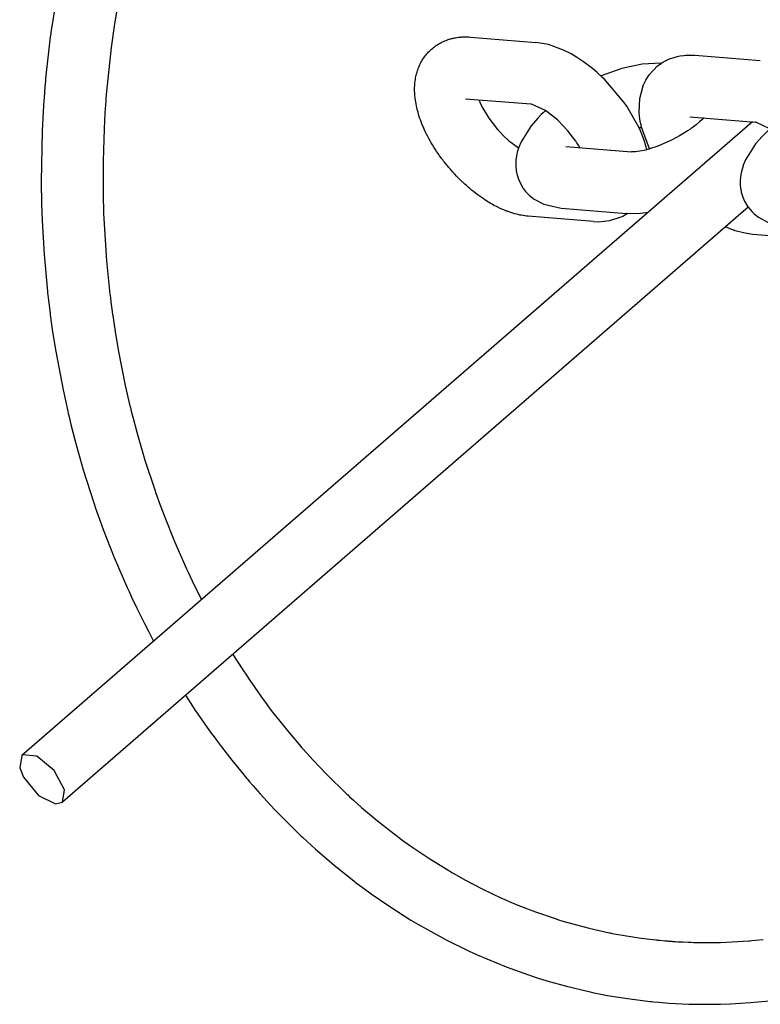
# Model space of a CAD drawing. Units: millimetres. Extents: x -9797 to 7359, y -24643 to -5478.
# Drawn here: x -7398 to -7326, y -9216 to -9121 of the extents above; entities that cross this region are included whole.
import ezdxf

# ---------------------------------------------------------------- set-up
doc = ezdxf.new("R2010")
doc.units = ezdxf.units.MM
doc.linetypes.add('K5LT_BASIC', pattern=[0])
doc.layers.add('Системный слой', color=7, linetype='Continuous')

# ---------------------------------------------------------------- blocks, each defined once
blk = doc.blocks.new('U398')
at = {"layer": 'Системный слой', "linetype": 'K5LT_BASIC'}
blk.add_line((-7326.392, -9130.763), (-7397.352, -9192.277), dxfattribs=at)
blk = doc.blocks.new('U399')
at = {"layer": 'Системный слой', "linetype": 'K5LT_BASIC'}
for p, q in [((-7397.29, -9192.229), (-7397.352, -9192.277)), ((-7395.9, -9192.34), (-7397.29, -9192.229)), ((-7397.352, -9192.277), (-7397.565, -9193.474)), ((-7394.21, -9193.742), (-7395.9, -9192.34)), ((-7397.565, -9193.474), (-7397.204, -9194.397)), ((-7393.209, -9195.614), (-7394.21, -9193.742)), ((-7397.204, -9194.397), (-7395.748, -9196.169)), ((-7393.422, -9196.811), (-7393.209, -9195.614)), ((-7395.748, -9196.169), (-7394.081, -9196.989)), ((-7394.081, -9196.989), (-7393.422, -9196.811))]:
    blk.add_line(p, q, dxfattribs=at)
blk = doc.blocks.new('U400')
at = {"layer": 'Системный слой', "linetype": 'K5LT_BASIC'}
blk.add_line((-7326.798, -9139.056), (-7393.422, -9196.811), dxfattribs=at)
blk = doc.blocks.new('U2609')
at = {"layer": 'Системный слой', "linetype": 'K5LT_BASIC'}
for p, q in [((-7315.297, -9126.906), (-7317.261, -9127.335)), ((-7313.444, -9126.831), (-7315.297, -9126.906)), ((-7319.294, -9128.067), (-7319.302, -9128.071)), ((-7317.261, -9127.335), (-7319.294, -9128.067)), ((-7325.092, -9131.82), (-7325.445, -9132.176)), ((-7324.908, -9131.644), (-7325.092, -9131.82)), ((-7324.814, -9131.557), (-7324.908, -9131.644)), ((-7324.766, -9131.512), (-7324.814, -9131.557)), ((-7324.731, -9131.48), (-7324.766, -9131.512)), ((-7324.713, -9131.464), (-7324.731, -9131.48)), ((-7324.704, -9131.456), (-7324.713, -9131.464)), ((-7324.7, -9131.452), (-7324.704, -9131.456)), ((-7324.698, -9131.45), (-7324.7, -9131.452)), ((-7324.697, -9131.449), (-7324.698, -9131.45)), ((-7324.693, -9131.447), (-7324.697, -9131.449)), ((-7324.691, -9131.445), (-7324.693, -9131.447)), ((-7324.69, -9131.443), (-7324.691, -9131.445)), ((-7324.689, -9131.442), (-7324.69, -9131.443)), ((-7324.688, -9131.441), (-7324.689, -9131.442)), ((-7324.687, -9131.441), (-7324.688, -9131.441)), ((-7324.686, -9131.439), (-7324.687, -9131.441)), ((-7324.683, -9131.437), (-7324.686, -9131.439)), ((-7324.678, -9131.433), (-7324.683, -9131.437)), ((-7326.081, -9132.904), (-7327.063, -9134.457)), ((-7325.445, -9132.176), (-7326.081, -9132.904)), ((-7327.063, -9134.457), (-7327.276, -9134.97)), ((-7327.425, -9135.453), (-7327.512, -9135.858)), ((-7327.367, -9135.256), (-7327.425, -9135.453)), ((-7327.337, -9135.158), (-7327.367, -9135.256)), ((-7327.322, -9135.109), (-7327.337, -9135.158)), ((-7327.315, -9135.085), (-7327.322, -9135.109)), ((-7327.311, -9135.072), (-7327.315, -9135.085)), ((-7327.309, -9135.066), (-7327.311, -9135.072)), ((-7327.308, -9135.06), (-7327.309, -9135.066)), ((-7327.306, -9135.056), (-7327.308, -9135.06)), ((-7327.305, -9135.052), (-7327.306, -9135.054)), ((-7327.306, -9135.054), (-7327.306, -9135.056)), ((-7327.304, -9135.05), (-7327.305, -9135.051)), ((-7327.305, -9135.051), (-7327.305, -9135.052)), ((-7327.303, -9135.047), (-7327.304, -9135.049)), ((-7327.304, -9135.049), (-7327.304, -9135.05)), ((-7327.302, -9135.045), (-7327.303, -9135.047)), ((-7327.301, -9135.042), (-7327.302, -9135.045)), ((-7327.3, -9135.038), (-7327.301, -9135.04)), ((-7327.301, -9135.04), (-7327.301, -9135.042)), ((-7327.298, -9135.031), (-7327.3, -9135.038)), ((-7327.296, -9135.025), (-7327.298, -9135.031)), ((-7327.294, -9135.021), (-7327.296, -9135.025)), ((-7327.293, -9135.017), (-7327.294, -9135.019)), ((-7327.294, -9135.019), (-7327.294, -9135.021)), ((-7327.292, -9135.014), (-7327.293, -9135.017)), ((-7327.291, -9135.013), (-7327.292, -9135.014)), ((-7327.289, -9135.007), (-7327.291, -9135.011)), ((-7327.291, -9135.011), (-7327.291, -9135.013)), ((-7327.288, -9135.004), (-7327.289, -9135.005)), ((-7327.289, -9135.005), (-7327.289, -9135.007)), ((-7327.287, -9135), (-7327.288, -9135.004)), ((-7327.286, -9134.997), (-7327.287, -9135)), ((-7327.285, -9134.996), (-7327.286, -9134.997)), ((-7327.284, -9134.993), (-7327.285, -9134.994)), ((-7327.285, -9134.994), (-7327.285, -9134.996)), ((-7327.283, -9134.988), (-7327.284, -9134.991)), ((-7327.284, -9134.991), (-7327.284, -9134.993)), ((-7327.281, -9134.982), (-7327.283, -9134.988)), ((-7327.276, -9134.97), (-7327.281, -9134.982)), ((-7327.575, -9136.562), (-7327.576, -9136.754)), ((-7327.576, -9136.754), (-7327.575, -9136.78)), ((-7327.573, -9136.467), (-7327.575, -9136.562)), ((-7327.571, -9136.419), (-7327.573, -9136.467)), ((-7327.57, -9136.383), (-7327.571, -9136.395)), ((-7327.571, -9136.395), (-7327.571, -9136.419)), ((-7327.556, -9136.184), (-7327.57, -9136.367)), ((-7327.57, -9136.367), (-7327.57, -9136.368)), ((-7327.57, -9136.368), (-7327.57, -9136.37)), ((-7327.57, -9136.37), (-7327.57, -9136.371)), ((-7327.57, -9136.371), (-7327.57, -9136.372)), ((-7327.57, -9136.372), (-7327.57, -9136.374)), ((-7327.57, -9136.374), (-7327.57, -9136.377)), ((-7327.57, -9136.377), (-7327.57, -9136.383)), ((-7327.512, -9135.858), (-7327.556, -9136.184)), ((-7327.575, -9136.78), (-7327.573, -9136.831)), ((-7327.573, -9136.831), (-7327.567, -9136.933)), ((-7327.567, -9136.933), (-7327.548, -9137.137)), ((-7327.548, -9137.137), (-7327.538, -9137.214)), ((-7327.538, -9137.214), (-7327.536, -9137.224)), ((-7327.536, -9137.224), (-7327.536, -9137.228)), ((-7327.536, -9137.228), (-7327.535, -9137.231)), ((-7327.535, -9137.231), (-7327.535, -9137.234)), ((-7327.535, -9137.234), (-7327.535, -9137.237)), ((-7327.535, -9137.237), (-7327.534, -9137.242)), ((-7327.534, -9137.242), (-7327.533, -9137.248)), ((-7327.533, -9137.248), (-7327.532, -9137.257)), ((-7327.532, -9137.257), (-7327.53, -9137.271)), ((-7327.53, -9137.271), (-7327.525, -9137.292)), ((-7327.525, -9137.292), (-7327.522, -9137.311)), ((-7327.522, -9137.311), (-7327.515, -9137.349)), ((-7327.515, -9137.349), (-7327.5, -9137.426)), ((-7327.5, -9137.426), (-7327.47, -9137.578)), ((-7327.47, -9137.578), (-7327.447, -9137.677)), ((-7327.447, -9137.677), (-7327.324, -9138.073)), ((-7327.324, -9138.073), (-7327.16, -9138.457)), ((-7327.16, -9138.457), (-7326.844, -9138.992)), ((-7326.844, -9138.992), (-7326.819, -9139.027)), ((-7326.819, -9139.027), (-7326.622, -9139.281)), ((-7326.622, -9139.281), (-7326.429, -9139.493)), ((-7326.429, -9139.493), (-7326.23, -9139.686)), ((-7326.23, -9139.686), (-7325.8, -9140.026)), ((-7325.8, -9140.026), (-7324.855, -9140.527)), ((-7324.855, -9140.527), (-7323.18, -9140.9))]:
    blk.add_line(p, q, dxfattribs=at)
blk = doc.blocks.new('U2850')
at = {"layer": 'Системный слой', "linetype": 'K5LT_BASIC'}
for p, q in [((-7388.173, -9120.101), (-7388.353, -9121.239)), ((-7388.353, -9121.239), (-7388.674, -9123.521)), ((-7388.674, -9123.521), (-7389.155, -9128.111)), ((-7389.155, -9128.111), (-7389.187, -9128.51)), ((-7389.23, -9129.093), (-7389.282, -9129.871)), ((-7389.202, -9128.704), (-7389.23, -9129.093)), ((-7389.187, -9128.51), (-7389.202, -9128.704)), ((-7389.282, -9129.871), (-7389.368, -9131.427)), ((-7389.368, -9131.427), (-7389.466, -9134.542)), ((-7389.466, -9134.542), (-7389.452, -9138.294)), ((-7389.452, -9138.294), (-7389.447, -9138.487)), ((-7389.447, -9138.487), (-7389.437, -9138.873)), ((-7389.437, -9138.873), (-7389.411, -9139.644)), ((-7389.411, -9139.644), (-7389.342, -9141.184)), ((-7389.342, -9141.184), (-7389.131, -9144.255)), ((-7389.131, -9144.255), (-7388.801, -9147.492)), ((-7388.801, -9147.492), (-7388.787, -9147.605)), ((-7388.787, -9147.605), (-7388.76, -9147.83)), ((-7388.76, -9147.83), (-7388.703, -9148.281)), ((-7388.703, -9148.281), (-7388.584, -9149.181)), ((-7388.584, -9149.181), (-7388.544, -9149.463)), ((-7388.544, -9149.463), (-7388.529, -9149.574)), ((-7388.529, -9149.574), (-7388.497, -9149.795)), ((-7388.497, -9149.795), (-7388.432, -9150.238)), ((-7388.432, -9150.238), (-7388.296, -9151.121)), ((-7388.296, -9151.121), (-7387.999, -9152.88)), ((-7387.999, -9152.88), (-7387.307, -9156.364)), ((-7387.307, -9156.364), (-7386.857, -9158.318)), ((-7386.857, -9158.318), (-7386.815, -9158.491)), ((-7386.815, -9158.491), (-7386.73, -9158.838)), ((-7386.73, -9158.838), (-7386.555, -9159.529)), ((-7386.555, -9159.529), (-7386.19, -9160.904)), ((-7386.19, -9160.904), (-7385.398, -9163.624)), ((-7385.398, -9163.624), (-7384.42, -9166.602)), ((-7384.42, -9166.602), (-7384.363, -9166.763)), ((-7384.363, -9166.763), (-7384.25, -9167.084)), ((-7384.25, -9167.084), (-7384.019, -9167.724)), ((-7384.019, -9167.724), (-7383.544, -9168.996)), ((-7383.544, -9168.996), (-7382.536, -9171.502)), ((-7382.536, -9171.502), (-7381.353, -9174.177)), ((-7381.353, -9174.177), (-7381.303, -9174.283)), ((-7381.303, -9174.283), (-7381.205, -9174.495)), ((-7381.205, -9174.495), (-7381.006, -9174.918)), ((-7381.006, -9174.918), (-7380.602, -9175.758)), ((-7380.602, -9175.758), (-7379.898, -9177.147)), ((-7376.875, -9182.467), (-7375.826, -9184.056)), ((-7375.826, -9184.056), (-7375.595, -9184.404)), ((-7375.595, -9184.404), (-7375.248, -9184.925)), ((-7375.248, -9184.925), (-7374.722, -9185.7)), ((-7374.722, -9185.7), (-7373.916, -9186.844)), ((-7373.916, -9186.844), (-7373.599, -9187.276)), ((-7373.599, -9187.276), (-7373.532, -9187.366)), ((-7373.532, -9187.366), (-7373.398, -9187.546)), ((-7373.398, -9187.546), (-7373.128, -9187.902)), ((-7373.128, -9187.902), (-7372.583, -9188.609)), ((-7372.583, -9188.609), (-7371.47, -9189.993)), ((-7371.47, -9189.993), (-7370.264, -9191.413)), ((-7370.264, -9191.413), (-7370.185, -9191.503)), ((-7370.185, -9191.503), (-7370.028, -9191.681)), ((-7370.028, -9191.681), (-7369.712, -9192.036)), ((-7369.712, -9192.036), (-7369.074, -9192.737)), ((-7369.074, -9192.737), (-7367.774, -9194.103)), ((-7367.774, -9194.103), (-7365.801, -9196.027)), ((-7365.801, -9196.027), (-7365.706, -9196.115)), ((-7365.706, -9196.115), (-7365.516, -9196.291)), ((-7365.516, -9196.291), (-7365.134, -9196.64)), ((-7365.134, -9196.64), (-7364.364, -9197.325)), ((-7364.364, -9197.325), (-7362.798, -9198.647)), ((-7362.798, -9198.647), (-7360.914, -9200.119)), ((-7360.914, -9200.119), (-7360.813, -9200.194)), ((-7360.813, -9200.194), (-7360.612, -9200.343)), ((-7360.612, -9200.343), (-7360.207, -9200.639)), ((-7360.207, -9200.639), (-7359.392, -9201.218)), ((-7359.392, -9201.218), (-7357.74, -9202.327)), ((-7357.74, -9202.327), (-7355.89, -9203.469)), ((-7355.89, -9203.469), (-7355.787, -9203.529)), ((-7355.787, -9203.529), (-7355.58, -9203.65)), ((-7355.58, -9203.65), (-7355.166, -9203.888)), ((-7355.166, -9203.888), (-7354.334, -9204.352)), ((-7354.334, -9204.352), (-7352.653, -9205.229)), ((-7352.653, -9205.229), (-7350.757, -9206.128)), ((-7350.757, -9206.128), (-7350.652, -9206.175)), ((-7350.652, -9206.175), (-7350.442, -9206.268)), ((-7350.442, -9206.268), (-7350.021, -9206.452)), ((-7350.021, -9206.452), (-7349.176, -9206.807)), ((-7349.176, -9206.807), (-7347.474, -9207.467)), ((-7347.474, -9207.467), (-7345.554, -9208.129)), ((-7345.554, -9208.129), (-7345.448, -9208.163)), ((-7345.448, -9208.163), (-7345.235, -9208.23)), ((-7345.235, -9208.23), (-7344.81, -9208.361)), ((-7344.81, -9208.361), (-7343.958, -9208.612)), ((-7343.958, -9208.612), (-7342.244, -9209.066)), ((-7342.244, -9209.066), (-7340.315, -9209.498)), ((-7340.315, -9209.498), (-7340.215, -9209.518)), ((-7340.215, -9209.518), (-7340.016, -9209.557)), ((-7340.016, -9209.557), (-7339.616, -9209.634)), ((-7339.616, -9209.634), (-7338.816, -9209.777)), ((-7338.816, -9209.777), (-7337.209, -9210.021)), ((-7337.209, -9210.021), (-7335.78, -9210.192)), ((-7335.78, -9210.192), (-7335.721, -9210.198)), ((-7335.721, -9210.198), (-7335.604, -9210.21)), ((-7335.604, -9210.21), (-7335.37, -9210.233)), ((-7335.37, -9210.233), (-7334.902, -9210.276)), ((-7334.902, -9210.276), (-7334.674, -9210.295))]:
    blk.add_line(p, q, dxfattribs=at)
blk = doc.blocks.new('U2851')
at = {"layer": 'Системный слой', "linetype": 'K5LT_BASIC'}
for p, q in [((-7393.775, -9117.299), (-7394.534, -9122.066)), ((-7394.554, -9122.21), (-7394.592, -9122.499)), ((-7394.534, -9122.066), (-7394.554, -9122.21)), ((-7394.666, -9123.077), (-7394.805, -9124.235)), ((-7394.592, -9122.499), (-7394.666, -9123.077)), ((-7394.805, -9124.235), (-7395.043, -9126.556)), ((-7395.085, -9127.025), (-7395.111, -9127.332)), ((-7395.072, -9126.872), (-7395.085, -9127.025)), ((-7395.043, -9126.556), (-7395.072, -9126.872)), ((-7395.161, -9127.945), (-7395.25, -9129.173)), ((-7395.111, -9127.332), (-7395.161, -9127.945)), ((-7395.25, -9129.173), (-7395.383, -9131.631)), ((-7395.383, -9131.631), (-7395.476, -9136.551)), ((-7395.476, -9136.551), (-7395.47, -9137.249)), ((-7395.47, -9137.249), (-7395.468, -9137.456)), ((-7395.468, -9137.456), (-7395.461, -9137.87)), ((-7395.461, -9137.87), (-7395.444, -9138.698)), ((-7395.444, -9138.698), (-7395.388, -9140.351)), ((-7395.388, -9140.351), (-7395.198, -9143.649)), ((-7395.198, -9143.649), (-7394.869, -9147.234)), ((-7394.869, -9147.234), (-7394.856, -9147.357)), ((-7394.856, -9147.357), (-7394.828, -9147.602)), ((-7394.828, -9147.602), (-7394.772, -9148.091)), ((-7394.772, -9148.091), (-7394.651, -9149.068)), ((-7394.651, -9149.068), (-7394.611, -9149.377)), ((-7394.611, -9149.377), (-7394.595, -9149.496)), ((-7394.595, -9149.496), (-7394.564, -9149.733)), ((-7394.564, -9149.733), (-7394.499, -9150.208)), ((-7394.499, -9150.208), (-7394.362, -9151.155)), ((-7394.362, -9151.155), (-7394.061, -9153.041)), ((-7394.061, -9153.041), (-7393.354, -9156.782)), ((-7393.354, -9156.782), (-7392.896, -9158.857)), ((-7392.896, -9158.857), (-7392.852, -9159.043)), ((-7392.852, -9159.043), (-7392.764, -9159.415)), ((-7392.764, -9159.415), (-7392.584, -9160.157)), ((-7392.584, -9160.157), (-7392.208, -9161.633)), ((-7392.208, -9161.633), (-7391.387, -9164.554)), ((-7391.387, -9164.554), (-7390.366, -9167.761)), ((-7390.366, -9167.761), (-7390.307, -9167.934)), ((-7390.307, -9167.934), (-7390.188, -9168.281)), ((-7390.188, -9168.281), (-7389.947, -9168.971)), ((-7389.947, -9168.971), (-7389.449, -9170.342)), ((-7389.449, -9170.342), (-7388.391, -9173.047)), ((-7388.391, -9173.047), (-7387.131, -9175.97)), ((-7387.131, -9175.97), (-7387.07, -9176.105)), ((-7387.07, -9176.105), (-7386.946, -9176.375)), ((-7386.946, -9176.375), (-7386.695, -9176.911)), ((-7386.695, -9176.911), (-7386.18, -9177.975)), ((-7386.18, -9177.975), (-7385.429, -9179.474)), ((-7385.429, -9179.474), (-7385.047, -9180.22)), ((-7385.047, -9180.22), (-7384.855, -9180.595)), ((-7384.855, -9180.595), (-7384.553, -9181.182)), ((-7381.461, -9186.442), (-7380.538, -9187.841)), ((-7380.538, -9187.841), (-7379.12, -9189.891)), ((-7379.12, -9189.891), (-7378.869, -9190.237)), ((-7378.869, -9190.237), (-7378.809, -9190.32)), ((-7378.809, -9190.32), (-7378.689, -9190.484)), ((-7378.689, -9190.484), (-7378.448, -9190.81)), ((-7378.448, -9190.81), (-7377.962, -9191.458)), ((-7377.962, -9191.458), (-7376.971, -9192.734)), ((-7376.971, -9192.734), (-7375.494, -9194.534)), ((-7375.494, -9194.534), (-7375.41, -9194.633)), ((-7375.41, -9194.633), (-7375.241, -9194.831)), ((-7375.241, -9194.831), (-7374.9, -9195.225)), ((-7374.9, -9195.225), (-7374.212, -9196.005)), ((-7374.212, -9196.005), (-7372.809, -9197.526)), ((-7372.809, -9197.526), (-7370.426, -9199.913)), ((-7370.426, -9199.913), (-7370.32, -9200.014)), ((-7370.32, -9200.014), (-7370.108, -9200.214)), ((-7370.108, -9200.214), (-7369.681, -9200.612)), ((-7369.681, -9200.612), (-7368.82, -9201.394)), ((-7368.82, -9201.394), (-7367.066, -9202.905)), ((-7367.066, -9202.905), (-7365.072, -9204.496)), ((-7365.072, -9204.496), (-7364.963, -9204.58)), ((-7364.963, -9204.58), (-7364.744, -9204.746)), ((-7364.744, -9204.746), (-7364.304, -9205.075)), ((-7364.304, -9205.075), (-7363.418, -9205.72)), ((-7363.418, -9205.72), (-7361.62, -9206.958)), ((-7361.62, -9206.958), (-7359.668, -9208.199)), ((-7359.668, -9208.199), (-7359.556, -9208.267)), ((-7359.556, -9208.267), (-7359.33, -9208.403)), ((-7359.33, -9208.403), (-7358.877, -9208.672)), ((-7358.877, -9208.672), (-7357.967, -9209.197)), ((-7357.967, -9209.197), (-7356.125, -9210.195)), ((-7356.125, -9210.195), (-7353.961, -9211.26)), ((-7353.961, -9211.26), (-7353.844, -9211.314)), ((-7353.844, -9211.314), (-7353.61, -9211.422)), ((-7353.61, -9211.422), (-7353.141, -9211.635)), ((-7353.141, -9211.635), (-7352.198, -9212.047)), ((-7352.198, -9212.047), (-7350.296, -9212.817)), ((-7350.296, -9212.817), (-7348.143, -9213.593)), ((-7348.143, -9213.593), (-7348.024, -9213.633)), ((-7348.024, -9213.633), (-7347.787, -9213.711)), ((-7347.787, -9213.711), (-7347.312, -9213.866)), ((-7347.312, -9213.866), (-7346.358, -9214.161)), ((-7346.358, -9214.161), (-7344.439, -9214.699)), ((-7344.439, -9214.699), (-7342.275, -9215.217)), ((-7342.275, -9215.217), (-7342.156, -9215.243)), ((-7342.156, -9215.243), (-7341.916, -9215.294)), ((-7341.916, -9215.294), (-7341.435, -9215.392)), ((-7341.435, -9215.392), (-7340.473, -9215.577)), ((-7340.473, -9215.577), (-7338.539, -9215.893)), ((-7338.539, -9215.893), (-7336.32, -9216.168)), ((-7326.581, -9216.285), (-7324.358, -9216.065)), ((-7336.32, -9216.168), (-7336.199, -9216.181)), ((-7336.199, -9216.181), (-7335.957, -9216.204)), ((-7335.957, -9216.204), (-7335.473, -9216.249)), ((-7335.473, -9216.249), (-7334.503, -9216.324)), ((-7334.503, -9216.324), (-7332.56, -9216.422)), ((-7332.56, -9216.422), (-7330.34, -9216.448)), ((-7330.34, -9216.448), (-7330.219, -9216.447)), ((-7330.219, -9216.447), (-7329.976, -9216.444)), ((-7329.976, -9216.444), (-7329.491, -9216.434)), ((-7329.491, -9216.434), (-7328.521, -9216.402)), ((-7328.521, -9216.402), (-7326.581, -9216.285))]:
    blk.add_line(p, q, dxfattribs=at)
blk = doc.blocks.new('U2853')
at = {"layer": 'Системный слой', "linetype": 'K5LT_BASIC'}
for p, q in [((-7334.674, -9210.295), (-7334.583, -9210.302)), ((-7334.583, -9210.302), (-7334.574, -9210.303)), ((-7334.574, -9210.303), (-7334.562, -9210.304)), ((-7334.562, -9210.304), (-7334.538, -9210.305)), ((-7334.538, -9210.305), (-7334.49, -9210.309)), ((-7334.49, -9210.309), (-7334.436, -9210.313)), ((-7334.436, -9210.313), (-7334.427, -9210.314)), ((-7334.427, -9210.314), (-7334.413, -9210.315)), ((-7334.413, -9210.315), (-7334.384, -9210.317)), ((-7334.384, -9210.317), (-7334.326, -9210.321)), ((-7334.326, -9210.321), (-7334.21, -9210.33)), ((-7334.21, -9210.33), (-7334.163, -9210.333)), ((-7334.163, -9210.333), (-7334.154, -9210.334)), ((-7334.154, -9210.334), (-7334.135, -9210.335)), ((-7334.135, -9210.335), (-7334.098, -9210.338)), ((-7334.098, -9210.338), (-7334.023, -9210.343)), ((-7334.023, -9210.343), (-7333.874, -9210.353)), ((-7333.874, -9210.353), (-7333.634, -9210.367)), ((-7333.634, -9210.367), (-7333.617, -9210.368)), ((-7333.617, -9210.368), (-7333.583, -9210.37)), ((-7333.583, -9210.37), (-7333.516, -9210.374)), ((-7333.516, -9210.374), (-7333.38, -9210.382)), ((-7333.38, -9210.382), (-7333.109, -9210.395)), ((-7333.109, -9210.395), (-7332.594, -9210.417)), ((-7329.494, -9210.432), (-7328.363, -9210.388)), ((-7328.363, -9210.388), (-7326.74, -9210.278)), ((-7326.74, -9210.278), (-7326.647, -9210.27)), ((-7326.647, -9210.27), (-7326.46, -9210.253)), ((-7326.46, -9210.253), (-7326.088, -9210.218)), ((-7326.088, -9210.218), (-7325.343, -9210.139)), ((-7332.594, -9210.417), (-7332.562, -9210.419)), ((-7332.562, -9210.419), (-7332.498, -9210.421)), ((-7332.498, -9210.421), (-7332.371, -9210.425)), ((-7332.371, -9210.425), (-7332.117, -9210.433)), ((-7332.117, -9210.433), (-7331.608, -9210.444)), ((-7331.608, -9210.444), (-7330.589, -9210.45)), ((-7330.589, -9210.45), (-7330.554, -9210.45)), ((-7330.554, -9210.45), (-7330.483, -9210.449)), ((-7330.483, -9210.449), (-7330.342, -9210.448)), ((-7330.342, -9210.448), (-7330.059, -9210.445)), ((-7330.059, -9210.445), (-7329.494, -9210.432))]:
    blk.add_line(p, q, dxfattribs=at)
blk = doc.blocks.new('U4990')
at = {"layer": 'Системный слой', "linetype": 'K5LT_BASIC'}
for p, q in [((-7333.407, -9124.349), (-7333.054, -9124.3)), ((-7333.054, -9124.3), (-7332.871, -9124.284)), ((-7332.871, -9124.284), (-7332.823, -9124.281)), ((-7332.823, -9124.281), (-7332.809, -9124.28)), ((-7332.809, -9124.28), (-7332.788, -9124.279)), ((-7332.788, -9124.279), (-7332.756, -9124.278)), ((-7332.756, -9124.278), (-7332.737, -9124.278)), ((-7332.737, -9124.278), (-7332.699, -9124.277)), ((-7332.699, -9124.277), (-7332.622, -9124.275)), ((-7332.622, -9124.275), (-7332.469, -9124.272)), ((-7332.469, -9124.272), (-7332.165, -9124.279)), ((-7332.165, -9124.279), (-7331.983, -9124.291)), ((-7335.61, -9125.331), (-7335.266, -9125.078)), ((-7335.266, -9125.078), (-7335.249, -9125.067)), ((-7335.249, -9125.067), (-7335.248, -9125.066)), ((-7335.248, -9125.066), (-7335.247, -9125.066)), ((-7335.247, -9125.066), (-7335.246, -9125.065)), ((-7335.246, -9125.065), (-7335.244, -9125.064)), ((-7335.244, -9125.064), (-7335.24, -9125.062)), ((-7335.24, -9125.062), (-7335.233, -9125.058)), ((-7335.233, -9125.058), (-7335.219, -9125.049)), ((-7335.219, -9125.049), (-7335.191, -9125.032)), ((-7335.191, -9125.032), (-7335.134, -9124.998)), ((-7335.134, -9124.998), (-7335.021, -9124.93)), ((-7335.021, -9124.93), (-7334.791, -9124.801)), ((-7334.791, -9124.801), (-7334.753, -9124.783)), ((-7334.753, -9124.783), (-7334.679, -9124.747)), ((-7334.679, -9124.747), (-7334.527, -9124.678)), ((-7334.527, -9124.678), (-7334.218, -9124.558)), ((-7334.218, -9124.558), (-7333.583, -9124.382)), ((-7333.583, -9124.382), (-7333.407, -9124.349)), ((-7336.753, -9126.703), (-7336.433, -9126.198)), ((-7336.433, -9126.198), (-7335.61, -9125.331)), ((-7336.999, -9127.223), (-7336.991, -9127.206)), ((-7336.991, -9127.206), (-7336.976, -9127.172)), ((-7336.976, -9127.172), (-7336.946, -9127.104)), ((-7336.946, -9127.104), (-7336.886, -9126.968)), ((-7336.886, -9126.968), (-7336.753, -9126.703)), ((-7337.338, -9128.496), (-7337.019, -9127.27)), ((-7337.019, -9127.27), (-7337.017, -9127.265)), ((-7337.017, -9127.265), (-7337.016, -9127.262)), ((-7337.016, -9127.262), (-7337.015, -9127.261)), ((-7337.015, -9127.259), (-7337.014, -9127.258)), ((-7337.015, -9127.261), (-7337.015, -9127.259)), ((-7337.014, -9127.257), (-7337.013, -9127.254)), ((-7337.014, -9127.258), (-7337.014, -9127.257)), ((-7337.013, -9127.254), (-7337.011, -9127.251)), ((-7337.011, -9127.251), (-7337.009, -9127.245)), ((-7337.009, -9127.245), (-7337.006, -9127.237)), ((-7337.006, -9127.237), (-7337.005, -9127.235)), ((-7337.005, -9127.235), (-7337.003, -9127.231)), ((-7337.003, -9127.231), (-7336.999, -9127.223)), ((-7337.383, -9129.851), (-7337.338, -9128.496)), ((-7337.314, -9130.482), (-7337.383, -9129.851)), ((-7337.25, -9130.849), (-7337.314, -9130.482)), ((-7337.212, -9131.034), (-7337.25, -9130.849)), ((-7337.192, -9131.126), (-7337.212, -9131.034)), ((-7337.182, -9131.168), (-7337.192, -9131.126)), ((-7337.176, -9131.197), (-7337.182, -9131.168)), ((-7337.17, -9131.22), (-7337.176, -9131.197)), ((-7337.159, -9131.265), (-7337.17, -9131.22)), ((-7336.398, -9133.387), (-7337.159, -9131.265)), ((-7328.552, -9141.152), (-7328.999, -9140.963)), ((-7328.326, -9141.238), (-7328.552, -9141.152)), ((-7328.212, -9141.278), (-7328.326, -9141.238)), ((-7328.156, -9141.298), (-7328.212, -9141.278)), ((-7328.127, -9141.308), (-7328.156, -9141.298)), ((-7328.113, -9141.312), (-7328.127, -9141.308)), ((-7328.106, -9141.315), (-7328.113, -9141.312)), ((-7328.102, -9141.316), (-7328.106, -9141.315)), ((-7328.101, -9141.317), (-7328.102, -9141.316)), ((-7328.095, -9141.319), (-7328.101, -9141.317)), ((-7328.09, -9141.32), (-7328.095, -9141.319)), ((-7328.088, -9141.321), (-7328.09, -9141.32)), ((-7328.086, -9141.322), (-7328.088, -9141.321)), ((-7328.084, -9141.322), (-7328.086, -9141.322)), ((-7328.082, -9141.323), (-7328.084, -9141.322)), ((-7328.08, -9141.324), (-7328.082, -9141.323)), ((-7328.076, -9141.325), (-7328.08, -9141.324)), ((-7327.257, -9141.549), (-7328.076, -9141.325)), ((-7326.372, -9141.681), (-7327.257, -9141.549))]:
    blk.add_line(p, q, dxfattribs=at)
blk = doc.blocks.new('U4991')
at = {"layer": 'Системный слой', "linetype": 'K5LT_BASIC'}
for p, q in [((-7331.162, -9130.377), (-7331.158, -9130.388)), ((-7331.158, -9130.388), (-7331.155, -9130.394)), ((-7331.155, -9130.394), (-7331.154, -9130.397)), ((-7331.154, -9130.397), (-7331.153, -9130.4)), ((-7331.153, -9130.4), (-7331.152, -9130.403)), ((-7331.152, -9130.403), (-7331.151, -9130.406)), ((-7331.151, -9130.406), (-7331.149, -9130.411)), ((-7331.149, -9130.411), (-7331.147, -9130.417)), ((-7331.147, -9130.417), (-7331.145, -9130.422))]:
    blk.add_line(p, q, dxfattribs=at)
blk = doc.blocks.new('U4992')
at = {"layer": 'Системный слой', "linetype": 'K5LT_BASIC'}
for p, q in [((-7326.083, -9130.789), (-7326.108, -9130.786)), ((-7326.049, -9130.794), (-7326.083, -9130.789)), ((-7324.685, -9131.429), (-7326.049, -9130.794)), ((-7324.678, -9131.433), (-7324.685, -9131.429)), ((-7323.522, -9132.34), (-7324.678, -9131.433)), ((-7322.512, -9133.388), (-7323.522, -9132.34)), ((-7322.056, -9133.961), (-7322.512, -9133.388)), ((-7321.844, -9134.253), (-7322.056, -9133.961)), ((-7321.744, -9134.399), (-7321.844, -9134.253)), ((-7321.695, -9134.473), (-7321.744, -9134.399)), ((-7321.673, -9134.506), (-7321.695, -9134.473)), ((-7321.66, -9134.526), (-7321.673, -9134.506)), ((-7321.649, -9134.542), (-7321.66, -9134.526)), ((-7321.629, -9134.573), (-7321.649, -9134.542)), ((-7321.556, -9134.691), (-7321.629, -9134.573)), ((-7321.46, -9134.845), (-7321.556, -9134.691)), ((-7321.414, -9134.922), (-7321.46, -9134.845)), ((-7321.391, -9134.96), (-7321.414, -9134.922)), ((-7321.38, -9134.979), (-7321.391, -9134.96)), ((-7321.374, -9134.989), (-7321.38, -9134.979)), ((-7321.368, -9135.001), (-7321.374, -9134.989)), ((-7321.366, -9135.003), (-7321.368, -9135.001)), ((-7321.365, -9135.006), (-7321.366, -9135.003)), ((-7321.363, -9135.009), (-7321.365, -9135.006)), ((-7321.361, -9135.012), (-7321.363, -9135.009)), ((-7321.358, -9135.018), (-7321.361, -9135.012)), ((-7321.351, -9135.029), (-7321.358, -9135.018))]:
    blk.add_line(p, q, dxfattribs=at)
blk = doc.blocks.new('U5163')
at = {"layer": 'Системный слой', "linetype": 'K5LT_BASIC'}
for p, q in [((-7352.965, -9128.612), (-7352.961, -9128.623)), ((-7352.961, -9128.623), (-7352.959, -9128.629)), ((-7352.959, -9128.629), (-7352.958, -9128.631)), ((-7352.958, -9128.631), (-7352.956, -9128.635)), ((-7352.956, -9128.635), (-7352.955, -9128.638)), ((-7352.955, -9128.638), (-7352.954, -9128.641)), ((-7352.954, -9128.641), (-7352.952, -9128.645)), ((-7352.952, -9128.645), (-7352.95, -9128.652)), ((-7352.95, -9128.652), (-7352.945, -9128.663)), ((-7352.945, -9128.663), (-7352.943, -9128.669)), ((-7352.943, -9128.669), (-7352.938, -9128.681)), ((-7352.938, -9128.681), (-7352.928, -9128.706)), ((-7352.928, -9128.706), (-7352.907, -9128.756)), ((-7352.907, -9128.756), (-7352.866, -9128.857)), ((-7352.866, -9128.857), (-7352.774, -9129.065)), ((-7352.774, -9129.065), (-7352.554, -9129.501)), ((-7352.554, -9129.501), (-7351.994, -9130.412)), ((-7351.994, -9130.412), (-7351.154, -9131.487)), ((-7351.154, -9131.487), (-7351.134, -9131.511)), ((-7351.134, -9131.511), (-7351.128, -9131.517)), ((-7351.128, -9131.517), (-7351.121, -9131.525)), ((-7351.121, -9131.525), (-7351.109, -9131.538)), ((-7351.109, -9131.538), (-7351.101, -9131.546)), ((-7351.101, -9131.546), (-7351.085, -9131.563)), ((-7351.085, -9131.563), (-7351.054, -9131.597)), ((-7351.054, -9131.597), (-7350.991, -9131.666)), ((-7350.991, -9131.666), (-7350.865, -9131.802)), ((-7350.865, -9131.802), (-7350.608, -9132.066)), ((-7350.608, -9132.066), (-7350.081, -9132.556)), ((-7350.081, -9132.556), (-7349.121, -9133.289)), ((-7349.121, -9133.289), (-7349.118, -9133.291)), ((-7349.118, -9133.291), (-7349.116, -9133.292)), ((-7349.116, -9133.292), (-7349.116, -9133.292)), ((-7349.116, -9133.292), (-7349.115, -9133.292)), ((-7349.115, -9133.292), (-7349.115, -9133.293)), ((-7349.115, -9133.293), (-7349.114, -9133.293)), ((-7349.114, -9133.293), (-7349.114, -9133.293)), ((-7349.114, -9133.293), (-7349.113, -9133.294)), ((-7349.113, -9133.294), (-7349.111, -9133.295)), ((-7349.111, -9133.295), (-7349.111, -9133.295))]:
    blk.add_line(p, q, dxfattribs=at)
blk = doc.blocks.new('U5164')
at = {"layer": 'Системный слой', "linetype": 'K5LT_BASIC'}
for p, q in [((-7347.886, -9129.024), (-7347.911, -9129.021)), ((-7347.852, -9129.029), (-7347.886, -9129.024)), ((-7346.488, -9129.663), (-7347.852, -9129.029)), ((-7346.482, -9129.668), (-7346.488, -9129.663)), ((-7345.325, -9130.575), (-7346.482, -9129.668)), ((-7344.315, -9131.623), (-7345.325, -9130.575)), ((-7343.859, -9132.196), (-7344.315, -9131.623)), ((-7343.648, -9132.488), (-7343.859, -9132.196)), ((-7343.547, -9132.634), (-7343.648, -9132.488)), ((-7343.498, -9132.707), (-7343.547, -9132.634)), ((-7343.476, -9132.741), (-7343.498, -9132.707)), ((-7343.463, -9132.761), (-7343.476, -9132.741)), ((-7343.452, -9132.777), (-7343.463, -9132.761)), ((-7343.432, -9132.808), (-7343.452, -9132.777)), ((-7343.359, -9132.926), (-7343.432, -9132.808)), ((-7343.263, -9133.08), (-7343.359, -9132.926)), ((-7343.217, -9133.157), (-7343.263, -9133.08)), ((-7343.194, -9133.195), (-7343.217, -9133.157)), ((-7343.183, -9133.214), (-7343.194, -9133.195)), ((-7343.178, -9133.224), (-7343.183, -9133.214)), ((-7343.171, -9133.236), (-7343.178, -9133.224)), ((-7343.169, -9133.238), (-7343.171, -9133.236)), ((-7343.168, -9133.241), (-7343.169, -9133.238)), ((-7343.166, -9133.244), (-7343.168, -9133.241)), ((-7343.164, -9133.247), (-7343.166, -9133.244)), ((-7343.161, -9133.253), (-7343.164, -9133.247)), ((-7343.155, -9133.264), (-7343.161, -9133.253))]:
    blk.add_line(p, q, dxfattribs=at)
blk = doc.blocks.new('U5165')
at = {"layer": 'Системный слой', "linetype": 'K5LT_BASIC'}
for p, q in [((-7346.214, -9123.251), (-7347.427, -9123.04)), ((-7344.737, -9123.787), (-7346.214, -9123.251)), ((-7344.011, -9124.155), (-7344.737, -9123.787)), ((-7343.65, -9124.363), (-7344.011, -9124.155)), ((-7343.47, -9124.473), (-7343.65, -9124.363)), ((-7343.38, -9124.529), (-7343.47, -9124.473)), ((-7343.335, -9124.557), (-7343.38, -9124.529)), ((-7343.28, -9124.593), (-7343.335, -9124.557)), ((-7343.256, -9124.608), (-7343.28, -9124.593)), ((-7343.246, -9124.614), (-7343.256, -9124.608)), ((-7343.226, -9124.627), (-7343.246, -9124.614)), ((-7343.186, -9124.654), (-7343.226, -9124.627)), ((-7342.798, -9124.921), (-7343.186, -9124.654)), ((-7341.937, -9125.575), (-7342.798, -9124.921)), ((-7341.518, -9125.933), (-7341.937, -9125.575)), ((-7341.311, -9126.12), (-7341.518, -9125.933)), ((-7341.208, -9126.213), (-7341.311, -9126.12)), ((-7341.156, -9126.26), (-7341.208, -9126.213)), ((-7341.13, -9126.283), (-7341.156, -9126.26)), ((-7341.117, -9126.295), (-7341.13, -9126.283)), ((-7341.096, -9126.313), (-7341.117, -9126.295)), ((-7341.083, -9126.326), (-7341.096, -9126.313)), ((-7341.073, -9126.335), (-7341.083, -9126.326)), ((-7341.038, -9126.369), (-7341.073, -9126.335)), ((-7340.805, -9126.594), (-7341.038, -9126.369)), ((-7338.87, -9128.852), (-7340.805, -9126.594)), ((-7338.603, -9129.237), (-7338.87, -9128.852)), ((-7337.401, -9131.333), (-7338.603, -9129.237)), ((-7337.267, -9131.633), (-7337.401, -9131.333)), ((-7336.908, -9132.546), (-7337.267, -9131.633)), ((-7336.763, -9133.001), (-7336.908, -9132.546)), ((-7336.699, -9133.227), (-7336.763, -9133.001)), ((-7336.669, -9133.341), (-7336.699, -9133.227)), ((-7336.655, -9133.397), (-7336.669, -9133.341)), ((-7336.648, -9133.426), (-7336.655, -9133.397)), ((-7336.644, -9133.44), (-7336.648, -9133.426)), ((-7336.642, -9133.447), (-7336.644, -9133.44)), ((-7336.642, -9133.45), (-7336.642, -9133.447)), ((-7336.641, -9133.452), (-7336.642, -9133.45)), ((-7336.641, -9133.454), (-7336.641, -9133.452)), ((-7336.64, -9133.455), (-7336.641, -9133.454)), ((-7341.816, -9140.431), (-7341.357, -9140.451)), ((-7341.357, -9140.451), (-7340.233, -9140.343)), ((-7340.233, -9140.343), (-7339.149, -9139.988)), ((-7339.149, -9139.988), (-7338.974, -9139.903)), ((-7338.974, -9139.903), (-7338.552, -9139.656))]:
    blk.add_line(p, q, dxfattribs=at)
blk = doc.blocks.new('U6389')
at = {"layer": 'Системный слой', "linetype": 'K5LT_BASIC'}
for p, q in [((-7337.1, -9125.141), (-7339.064, -9125.57)), ((-7335.247, -9125.066), (-7337.1, -9125.141)), ((-7339.064, -9125.57), (-7341.097, -9126.302)), ((-7341.097, -9126.302), (-7341.105, -9126.306)), ((-7346.896, -9130.055), (-7347.248, -9130.411)), ((-7346.711, -9129.879), (-7346.896, -9130.055)), ((-7346.618, -9129.792), (-7346.711, -9129.879)), ((-7346.569, -9129.747), (-7346.618, -9129.792)), ((-7346.534, -9129.715), (-7346.569, -9129.747)), ((-7346.516, -9129.699), (-7346.534, -9129.715)), ((-7346.508, -9129.691), (-7346.516, -9129.699)), ((-7346.503, -9129.687), (-7346.508, -9129.691)), ((-7346.501, -9129.685), (-7346.503, -9129.687)), ((-7346.5, -9129.684), (-7346.501, -9129.685)), ((-7346.497, -9129.681), (-7346.5, -9129.684)), ((-7346.494, -9129.68), (-7346.497, -9129.681)), ((-7346.493, -9129.678), (-7346.494, -9129.68)), ((-7346.492, -9129.677), (-7346.493, -9129.678)), ((-7346.491, -9129.676), (-7346.492, -9129.677)), ((-7346.49, -9129.675), (-7346.491, -9129.676)), ((-7346.489, -9129.674), (-7346.49, -9129.675)), ((-7346.486, -9129.672), (-7346.489, -9129.674)), ((-7346.481, -9129.668), (-7346.486, -9129.672)), ((-7347.248, -9130.411), (-7347.885, -9131.139)), ((-7347.885, -9131.139), (-7348.866, -9132.692)), ((-7348.866, -9132.692), (-7349.079, -9133.205)), ((-7349.228, -9133.688), (-7349.315, -9134.093)), ((-7349.17, -9133.491), (-7349.228, -9133.688)), ((-7349.14, -9133.393), (-7349.17, -9133.491)), ((-7349.125, -9133.344), (-7349.14, -9133.393)), ((-7349.118, -9133.32), (-7349.125, -9133.344)), ((-7349.114, -9133.307), (-7349.118, -9133.32)), ((-7349.113, -9133.301), (-7349.114, -9133.307)), ((-7349.111, -9133.295), (-7349.113, -9133.301)), ((-7349.11, -9133.291), (-7349.111, -9133.295)), ((-7349.109, -9133.289), (-7349.11, -9133.291)), ((-7349.108, -9133.287), (-7349.109, -9133.289)), ((-7349.107, -9133.285), (-7349.108, -9133.286)), ((-7349.108, -9133.286), (-7349.108, -9133.287)), ((-7349.106, -9133.282), (-7349.107, -9133.283)), ((-7349.107, -9133.283), (-7349.107, -9133.285)), ((-7349.104, -9133.276), (-7349.106, -9133.28)), ((-7349.106, -9133.28), (-7349.106, -9133.282)), ((-7349.103, -9133.273), (-7349.104, -9133.275)), ((-7349.104, -9133.275), (-7349.104, -9133.276)), ((-7349.101, -9133.266), (-7349.103, -9133.273)), ((-7349.099, -9133.26), (-7349.101, -9133.266)), ((-7349.098, -9133.256), (-7349.099, -9133.26)), ((-7349.097, -9133.254), (-7349.098, -9133.256)), ((-7349.096, -9133.252), (-7349.097, -9133.254)), ((-7349.095, -9133.249), (-7349.096, -9133.252)), ((-7349.094, -9133.246), (-7349.095, -9133.248)), ((-7349.095, -9133.248), (-7349.095, -9133.249)), ((-7349.092, -9133.242), (-7349.094, -9133.246)), ((-7349.091, -9133.239), (-7349.092, -9133.24)), ((-7349.092, -9133.24), (-7349.092, -9133.242)), ((-7349.09, -9133.235), (-7349.091, -9133.239)), ((-7349.089, -9133.232), (-7349.09, -9133.235)), ((-7349.088, -9133.231), (-7349.089, -9133.232)), ((-7349.087, -9133.227), (-7349.088, -9133.229)), ((-7349.088, -9133.229), (-7349.088, -9133.231)), ((-7349.086, -9133.223), (-7349.087, -9133.226)), ((-7349.087, -9133.226), (-7349.087, -9133.227)), ((-7349.084, -9133.217), (-7349.086, -9133.223)), ((-7349.079, -9133.205), (-7349.084, -9133.217)), ((-7349.376, -9134.701), (-7349.379, -9134.797)), ((-7349.379, -9134.797), (-7349.379, -9134.989)), ((-7349.374, -9134.654), (-7349.376, -9134.701)), ((-7349.373, -9134.618), (-7349.374, -9134.63)), ((-7349.374, -9134.63), (-7349.374, -9134.654)), ((-7349.359, -9134.419), (-7349.373, -9134.602)), ((-7349.373, -9134.602), (-7349.373, -9134.603)), ((-7349.373, -9134.603), (-7349.373, -9134.605)), ((-7349.373, -9134.605), (-7349.373, -9134.606)), ((-7349.373, -9134.606), (-7349.373, -9134.607)), ((-7349.373, -9134.607), (-7349.373, -9134.609)), ((-7349.373, -9134.609), (-7349.373, -9134.612)), ((-7349.373, -9134.612), (-7349.373, -9134.618)), ((-7349.315, -9134.093), (-7349.359, -9134.419)), ((-7349.379, -9134.989), (-7349.378, -9135.015)), ((-7349.378, -9135.015), (-7349.376, -9135.066)), ((-7349.376, -9135.066), (-7349.37, -9135.168)), ((-7349.37, -9135.168), (-7349.351, -9135.372)), ((-7349.351, -9135.372), (-7349.341, -9135.449)), ((-7349.341, -9135.449), (-7349.34, -9135.458)), ((-7349.34, -9135.458), (-7349.339, -9135.463)), ((-7349.339, -9135.463), (-7349.339, -9135.466)), ((-7349.339, -9135.466), (-7349.338, -9135.469)), ((-7349.338, -9135.469), (-7349.338, -9135.472)), ((-7349.338, -9135.472), (-7349.337, -9135.477)), ((-7349.337, -9135.477), (-7349.336, -9135.483)), ((-7349.336, -9135.483), (-7349.335, -9135.492)), ((-7349.335, -9135.492), (-7349.333, -9135.506)), ((-7349.333, -9135.506), (-7349.329, -9135.527)), ((-7349.329, -9135.527), (-7349.325, -9135.546)), ((-7349.325, -9135.546), (-7349.318, -9135.584)), ((-7349.318, -9135.584), (-7349.304, -9135.66)), ((-7349.304, -9135.66), (-7349.273, -9135.813)), ((-7349.273, -9135.813), (-7349.25, -9135.912)), ((-7349.25, -9135.912), (-7349.127, -9136.308)), ((-7349.127, -9136.308), (-7348.963, -9136.692)), ((-7348.963, -9136.692), (-7348.647, -9137.227)), ((-7348.647, -9137.227), (-7348.623, -9137.262)), ((-7348.623, -9137.262), (-7348.425, -9137.516)), ((-7348.425, -9137.516), (-7348.232, -9137.728)), ((-7348.232, -9137.728), (-7348.033, -9137.921)), ((-7348.033, -9137.921), (-7347.603, -9138.261)), ((-7347.603, -9138.261), (-7346.658, -9138.762)), ((-7346.658, -9138.762), (-7344.983, -9139.135))]:
    blk.add_line(p, q, dxfattribs=at)
blk = doc.blocks.new('U6390')
at = {"layer": 'Системный слой', "linetype": 'K5LT_BASIC'}
for p, q in [((-7337.4, -9131.335), (-7337.32, -9131.312)), ((-7337.32, -9131.312), (-7337.239, -9131.289)), ((-7337.239, -9131.289), (-7337.159, -9131.267))]:
    blk.add_line(p, q, dxfattribs=at)
blk = doc.blocks.new('U6391')
at = {"layer": 'Системный слой', "linetype": 'K5LT_BASIC'}
for p, q in [((-7331.483, -9130.727), (-7331.869, -9131.042)), ((-7331.309, -9130.573), (-7331.483, -9130.727)), ((-7331.226, -9130.497), (-7331.309, -9130.573)), ((-7331.186, -9130.46), (-7331.226, -9130.497)), ((-7331.165, -9130.441), (-7331.186, -9130.46)), ((-7331.155, -9130.431), (-7331.165, -9130.441)), ((-7331.15, -9130.426), (-7331.155, -9130.431)), ((-7331.147, -9130.424), (-7331.15, -9130.426)), ((-7331.146, -9130.423), (-7331.147, -9130.424)), ((-7331.145, -9130.422), (-7331.146, -9130.423)), ((-7331.14, -9130.418), (-7331.145, -9130.422)), ((-7331.137, -9130.415), (-7331.14, -9130.418)), ((-7331.135, -9130.413), (-7331.137, -9130.415)), ((-7331.133, -9130.411), (-7331.135, -9130.413)), ((-7331.132, -9130.41), (-7331.133, -9130.411)), ((-7331.13, -9130.408), (-7331.132, -9130.41)), ((-7331.129, -9130.407), (-7331.13, -9130.408)), ((-7331.127, -9130.405), (-7331.129, -9130.407)), ((-7331.126, -9130.404), (-7331.127, -9130.405)), ((-7331.125, -9130.403), (-7331.126, -9130.404)), ((-7331.121, -9130.399), (-7331.125, -9130.403)), ((-7331.118, -9130.397), (-7331.121, -9130.399)), ((-7331.116, -9130.394), (-7331.118, -9130.397)), ((-7331.112, -9130.39), (-7331.116, -9130.394)), ((-7331.103, -9130.382), (-7331.112, -9130.39)), ((-7333.139, -9131.914), (-7333.476, -9132.114)), ((-7332.973, -9131.812), (-7333.139, -9131.914)), ((-7332.892, -9131.76), (-7332.973, -9131.812)), ((-7332.851, -9131.734), (-7332.892, -9131.76)), ((-7332.83, -9131.721), (-7332.851, -9131.734)), ((-7332.82, -9131.715), (-7332.83, -9131.721)), ((-7332.815, -9131.711), (-7332.82, -9131.715)), ((-7332.812, -9131.71), (-7332.815, -9131.711)), ((-7332.811, -9131.709), (-7332.812, -9131.71)), ((-7332.81, -9131.709), (-7332.811, -9131.709)), ((-7332.809, -9131.708), (-7332.81, -9131.709)), ((-7332.808, -9131.707), (-7332.809, -9131.708)), ((-7332.807, -9131.706), (-7332.808, -9131.707)), ((-7332.808, -9131.707), (-7332.808, -9131.707)), ((-7332.806, -9131.706), (-7332.807, -9131.706)), ((-7332.686, -9131.628), (-7332.806, -9131.706)), ((-7332.472, -9131.483), (-7332.686, -9131.628)), ((-7332.367, -9131.41), (-7332.472, -9131.483)), ((-7332.315, -9131.374), (-7332.367, -9131.41)), ((-7332.289, -9131.355), (-7332.315, -9131.374)), ((-7332.277, -9131.346), (-7332.289, -9131.355)), ((-7332.27, -9131.342), (-7332.277, -9131.346)), ((-7332.267, -9131.339), (-7332.27, -9131.342)), ((-7332.265, -9131.338), (-7332.267, -9131.339)), ((-7332.263, -9131.337), (-7332.265, -9131.338)), ((-7332.262, -9131.336), (-7332.263, -9131.337)), ((-7332.261, -9131.335), (-7332.262, -9131.336)), ((-7332.26, -9131.335), (-7332.261, -9131.335)), ((-7332.259, -9131.334), (-7332.26, -9131.334)), ((-7332.26, -9131.334), (-7332.26, -9131.335)), ((-7332.258, -9131.333), (-7332.259, -9131.334)), ((-7332.255, -9131.331), (-7332.258, -9131.333)), ((-7332.251, -9131.328), (-7332.255, -9131.331)), ((-7331.869, -9131.042), (-7332.251, -9131.328)), ((-7334.172, -9132.489), (-7335.58, -9133.111)), ((-7333.476, -9132.114), (-7334.172, -9132.489)), ((-7338.132, -9133.67), (-7338.14, -9133.67)), ((-7338.13, -9133.67), (-7338.132, -9133.67)), ((-7338.125, -9133.671), (-7338.13, -9133.67)), ((-7338.12, -9133.671), (-7338.125, -9133.671)), ((-7338.118, -9133.671), (-7338.12, -9133.671)), ((-7338.114, -9133.672), (-7338.118, -9133.671)), ((-7338.112, -9133.672), (-7338.114, -9133.672)), ((-7337.735, -9133.661), (-7338.112, -9133.672)), ((-7337.137, -9133.572), (-7337.735, -9133.661)), ((-7336.781, -9133.492), (-7337.137, -9133.572)), ((-7336.592, -9133.442), (-7336.781, -9133.492)), ((-7336.495, -9133.415), (-7336.592, -9133.442)), ((-7336.447, -9133.401), (-7336.495, -9133.415)), ((-7336.422, -9133.394), (-7336.447, -9133.401)), ((-7336.398, -9133.387), (-7336.422, -9133.394)), ((-7336.381, -9133.382), (-7336.398, -9133.387)), ((-7335.58, -9133.111), (-7336.381, -9133.382))]:
    blk.add_line(p, q, dxfattribs=at)
blk = doc.blocks.new('U6392')
at = {"layer": 'Системный слой', "linetype": 'K5LT_BASIC'}
for p, q in [((-7337.248, -9139.642), (-7337.944, -9139.674)), ((-7336.537, -9139.557), (-7337.248, -9139.642)), ((-7338.622, -9139.65), (-7338.624, -9139.65)), ((-7338.608, -9139.652), (-7338.622, -9139.65)), ((-7338.599, -9139.652), (-7338.608, -9139.652)), ((-7338.592, -9139.653), (-7338.599, -9139.652)), ((-7338.579, -9139.654), (-7338.592, -9139.653)), ((-7338.552, -9139.656), (-7338.579, -9139.654)), ((-7337.944, -9139.674), (-7338.552, -9139.656))]:
    blk.add_line(p, q, dxfattribs=at)

msp = doc.modelspace()

# ---------------------------------------------------------------- linework, layer by layer
at = {"layer": 'Системный слой', "linetype": 'K5LT_BASIC'}
for p, q in [((-7353.786, -9122.526), (-7347.427, -9123.04)), ((-7331.983, -9124.291), (-7325.624, -9124.806)), ((-7354.271, -9128.506), (-7347.911, -9129.021)), ((-7332.468, -9130.271), (-7326.108, -9130.786)), ((-7344.499, -9133.155), (-7338.14, -9133.67)), ((-7344.983, -9139.135), (-7338.624, -9139.65)), ((-7341.816, -9140.431), (-7348.175, -9139.916)), ((-7320.012, -9142.196), (-7326.372, -9141.681))]:
    msp.add_line(p, q, dxfattribs=at)
msp.add_open_spline([(-7348.175, -9139.916), (-7348.387, -9139.899), (-7348.601, -9139.871), (-7349.032, -9139.794), (-7349.248, -9139.744), (-7349.603, -9139.647), (-7349.741, -9139.605), (-7349.887, -9139.557), (-7349.895, -9139.555), (-7349.985, -9139.523), (-7350.067, -9139.496), (-7350.24, -9139.433), (-7350.33, -9139.398), (-7350.497, -9139.33), (-7350.575, -9139.298), (-7350.703, -9139.243), (-7350.752, -9139.221), (-7350.907, -9139.15), (-7351.012, -9139.101), (-7351.163, -9139.027), (-7351.209, -9139.004), (-7351.443, -9138.884), (-7351.631, -9138.782), (-7352.004, -9138.565), (-7352.189, -9138.451), (-7352.621, -9138.169), (-7352.868, -9137.997), (-7353.362, -9137.628), (-7353.61, -9137.431), (-7354.071, -9137.041), (-7354.283, -9136.843), (-7354.526, -9136.625), (-7354.554, -9136.598), (-7354.825, -9136.34), (-7355.063, -9136.099), (-7355.333, -9135.811), (-7355.371, -9135.771), (-7355.487, -9135.639), (-7355.571, -9135.551), (-7355.762, -9135.332), (-7355.874, -9135.203), (-7356.206, -9134.803), (-7356.421, -9134.528), (-7356.829, -9133.974), (-7357.021, -9133.697), (-7357.38, -9133.142), (-7357.547, -9132.865), (-7357.859, -9132.312), (-7358.004, -9132.035), (-7358.159, -9131.713), (-7358.182, -9131.667), (-7358.301, -9131.397), (-7358.405, -9131.172), (-7358.6, -9130.682), (-7358.695, -9130.418), (-7358.847, -9129.937), (-7358.902, -9129.719), (-7358.973, -9129.461), (-7358.981, -9129.421), (-7359.047, -9129.133), (-7359.093, -9128.887), (-7359.154, -9128.454), (-7359.168, -9128.271), (-7359.19, -9128.037), (-7359.192, -9127.987), (-7359.205, -9127.713), (-7359.205, -9127.489), (-7359.182, -9127.056), (-7359.16, -9126.844), (-7359.096, -9126.438), (-7359.054, -9126.241), (-7358.951, -9125.863), (-7358.892, -9125.683), (-7358.818, -9125.495), (-7358.814, -9125.484), (-7358.738, -9125.318), (-7358.674, -9125.159), (-7358.51, -9124.849), (-7358.417, -9124.695), (-7358.27, -9124.479), (-7358.222, -9124.412), (-7358.072, -9124.216), (-7357.965, -9124.091), (-7357.734, -9123.847), (-7357.609, -9123.73), (-7357.349, -9123.511), (-7357.212, -9123.408), (-7357.064, -9123.31), (-7357.058, -9123.306), (-7357.051, -9123.302), (-7357.051, -9123.301), (-7356.909, -9123.218), (-7356.772, -9123.128), (-7356.472, -9122.974), (-7356.315, -9122.903), (-7356.024, -9122.792), (-7355.892, -9122.747), (-7355.693, -9122.69), (-7355.626, -9122.671), (-7355.449, -9122.63), (-7355.34, -9122.606), (-7355.046, -9122.555), (-7354.861, -9122.532), (-7354.643, -9122.517), (-7354.61, -9122.514), (-7354.416, -9122.51), (-7354.255, -9122.503), (-7353.992, -9122.512), (-7353.89, -9122.517), (-7353.786, -9122.526)], degree=3, knots=[0, 0, 0, 0, 0.663538, 0.663538, 1.346647, 1.346647, 1.783501, 1.783501, 1.808277, 1.808277, 2.070172, 2.070172, 2.356843, 2.356843, 2.605343, 2.605343, 2.764772, 2.764772, 3.102343, 3.102343, 3.249757, 3.249757, 3.857671, 3.857671, 4.461173, 4.461173, 5.277583, 5.277583, 6.110422, 6.110422, 6.859558, 6.859558, 6.959657, 6.959657, 7.825294, 7.825294, 7.966078, 7.966078, 8.274521, 8.274521, 8.709931, 8.709931, 9.602487, 9.602487, 10.473586, 10.473586, 11.326439, 11.326439, 12.16418, 12.16418, 12.302217, 12.302217, 12.984627, 12.984627, 13.783568, 13.783568, 14.443309, 14.443309, 14.565399, 14.565399, 15.32086, 15.32086, 15.885212, 15.885212, 16.039511, 16.039511, 16.726611, 16.726611, 17.381115, 17.381115, 18.002626, 18.002626, 18.588508, 18.588508, 18.622675, 18.622675, 19.148073, 19.148073, 19.692886, 19.692886, 19.942586, 19.942586, 20.441987, 20.441987, 20.957893, 20.957893, 21.476353, 21.476353, 21.497727, 21.497727, 21.499508, 21.499508, 21.996934, 21.996934, 22.522852, 22.522852, 22.946877, 22.946877, 23.159764, 23.159764, 23.50457, 23.50457, 24.079436, 24.079436, 24.181259, 24.181259, 24.68051, 24.68051, 25, 25, 25, 25], dxfattribs=at)

# ---------------------------------------------------------------- block references
at = {"layer": 'Системный слой'}
for name in ['U2851', 'U2853', 'U2850', 'U398', 'U400', 'U5165', 'U4990', 'U6389', 'U2609', 'U5163', 'U5164', 'U6391', 'U4991', 'U4992', 'U6390', 'U6392', 'U399']:
    msp.add_blockref(name, (0, 0), dxfattribs=at)

doc.saveas('drawing.dxf')
